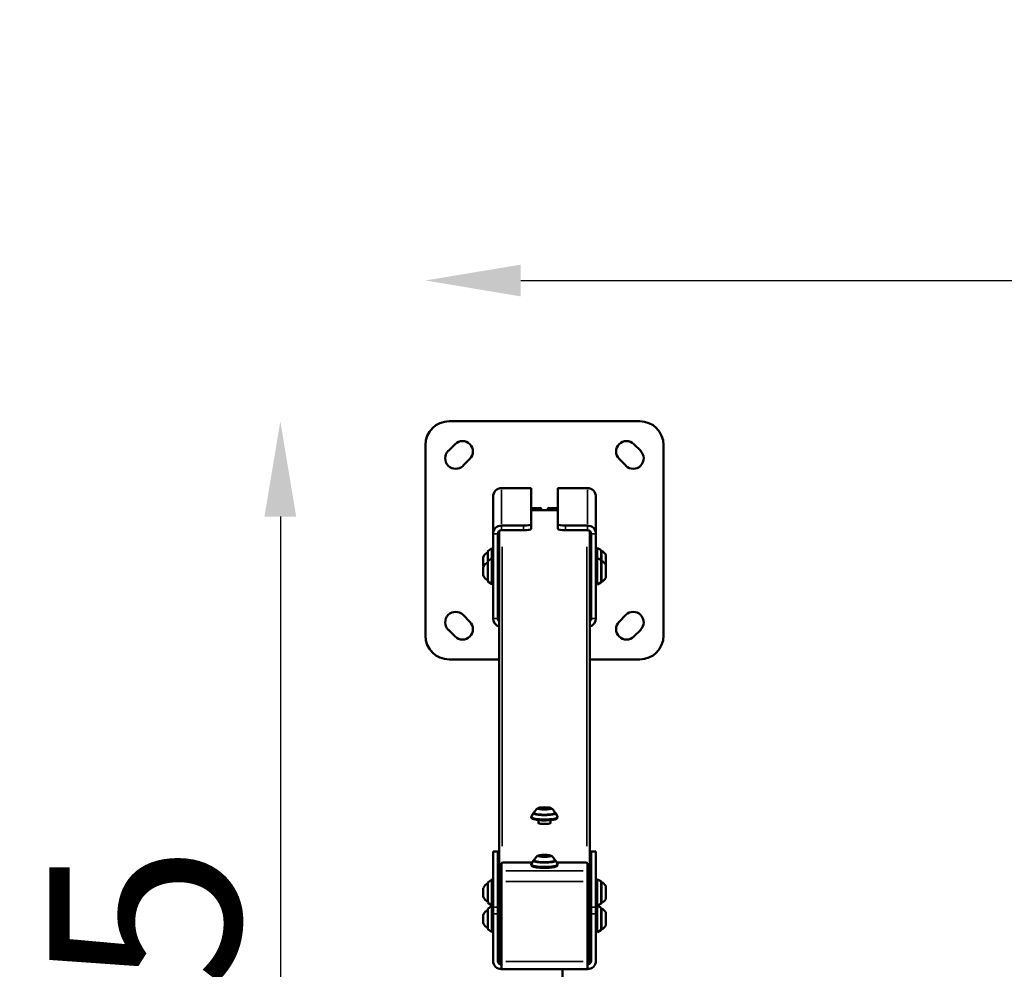
# Model space of a CAD drawing. Units: millimetres. Extents: x -425 to 8153, y 6 to 6154.
# Drawn here: x -425 to 609, y 773 to 1770 of the extents above; entities that cross this region are included whole.
import ezdxf

# ---------------------------------------------------------------- set-up
doc = ezdxf.new("R2010")
doc.units = ezdxf.units.MM
doc.header["$MEASUREMENT"] = 0
doc.layers.add('Visible (ISO)', color=7, linetype='Continuous', lineweight=50)
doc.layers.add('Visible Narrow (ISO)', color=7, linetype='Continuous', lineweight=35)
doc.styles.get("Standard").update_dxf_attribs({"font": 'square721_bt_roman.ttf'})
doc.dimstyles.get("Standard").update_dxf_attribs({"dimtxt": 200, "dimasz": 100, "dimexe": 0.18, "dimexo": 0.0625, "dimgap": 40, "dimtad": 1, "dimdec": 0, "dimlfac": 0.1, "dimrnd": 5, "dimzin": 0, "dimdsep": 46, "dimtxsty": 'Standard', "dimcen": 0.09, "dimse1": 1, "dimse2": 1, "dimadec": 0, "dimazin": 0, "dimtfac": 1, "dimtdec": 0, "dimtofl": 0, "dimtmove": 0, "dimatfit": 3, "dimfxl": 1, "dimtolj": 1, "dimtzin": 0, "dimarcsym": 0})

# ---------------------------------------------------------------- blocks, each defined once
blk = doc.blocks.new('*D11')
at = {"color": 0, "lineweight": -2, "transparency": 16777216}
blk.add_line((101, 1496.3), (3809, 1496.3), dxfattribs=at)
at = {"color": 0, "transparency": 16777216}
for points in [[(101, 1512.9), (101, 1479.6), (1, 1496.3)], [(3809, 1512.9), (3809, 1479.6), (3909, 1496.3)]]:
    blk.add_solid(points, dxfattribs=at)
at = {"layer": 'Defpoints', "color": 0, "transparency": 16777216}
for p in [(3909, 1496.3), (1, 1223.5), (3909, 1223.5)]:
    blk.add_point(p, dxfattribs=at)
at = {"color": 0, "transparency": 16777216, "insert": (1955, 1638.8), "char_height": 200, "attachment_point": 5}
blk.add_mtext('\\A1;390', dxfattribs=at)
blk = doc.blocks.new('*D12')
at = {"color": 0, "lineweight": -2, "transparency": 16777216}
blk.add_line((-151.3, 1248.5), (-151.3, 106.1), dxfattribs=at)
at = {"color": 0, "transparency": 16777216}
for points in [[(-168, 1248.5), (-134.7, 1248.5), (-151.3, 1348.5)], [(-168, 106.1), (-134.7, 106.1), (-151.3, 6.1)]]:
    blk.add_solid(points, dxfattribs=at)
at = {"layer": 'Defpoints', "color": 0, "transparency": 16777216}
for p in [(126, 1348.5), (-151.3, 6.1), (126, 6.1)]:
    blk.add_point(p, dxfattribs=at)
at = {"color": 0, "transparency": 16777216, "insert": (-293.7, 677.3), "char_height": 200, "attachment_point": 5, "rotation": 90}
blk.add_mtext('\\A1;135', dxfattribs=at)

msp = doc.modelspace()

# ---------------------------------------------------------------- linework, layer by layer
at = {"layer": 'Visible (ISO)'}
for p, q in [((226, 1348.5), (26, 1348.5)), ((1, 1323.5), (1, 1123.5)), ((25.1, 1317.4), (32.1, 1324.5)), ((219.9, 1324.5), (227, 1317.4)), ((251, 1123.5), (251, 1323.5)), ((47.7, 1308.9), (40.6, 1301.9)), ((211.4, 1301.9), (204.3, 1308.9)), ((81, 1278.4), (111, 1278.4)), ((112, 1278.2), (112, 1240.4)), ((140, 1278.2), (140, 1240.4)), ((171, 1278.4), (141, 1278.4)), ((72, 1230.2), (72, 1269.2)), ((180, 1230.2), (180, 1269.2)), ((121.5, 1257.4), (112, 1257.4)), ((121.5, 1256.6), (112, 1256.6)), ((140, 1255.1), (112, 1255.1)), ((122.5, 1255.6), (122.5, 1256.5)), ((122.5, 1255.6), (122.5, 1255.1)), ((129.5, 1256.5), (129.5, 1255.6)), ((129.5, 1255.1), (129.5, 1255.6)), ((130.5, 1257.4), (140, 1257.4)), ((130.5, 1256.6), (140, 1256.6)), ((78.5, 1233.2), (78.5, 868.5)), ((81, 1239), (104, 1239)), ((104, 1234.1), (81, 1234.1)), ((112, 1240.4), (112, 1235.5)), ((140, 1240.4), (140, 1235.5)), ((171, 1239), (148, 1239)), ((148, 1234.1), (171, 1234.1)), ((173.5, 868.5), (173.5, 1233.2)), ((72, 1141.5), (72, 1230.2)), ((77, 1230.2), (77, 1141.5)), ((175, 1230.2), (175, 1141.5)), ((180, 1141.5), (180, 1230.2)), ((66.5, 1201.3), (66.5, 1211.7)), ((66.7, 1212.1), (70.4, 1214.8)), ((185.1, 1213.4), (181.5, 1215.2)), ((185.4, 1202.5), (185.4, 1213)), ((185.7, 1212.5), (185.7, 1202)), ((61.8, 1196.7), (61.8, 1206.2)), ((66.5, 1180.8), (66.5, 1201.3)), ((66.7, 1201.7), (70.4, 1204.4)), ((77, 1206.5), (78.5, 1206.5)), ((175, 1207.7), (173.5, 1207.7)), ((185.1, 1203), (181.5, 1204.8)), ((185.4, 1179.5), (185.4, 1202.5)), ((185.7, 1202), (185.7, 1180)), ((190.5, 1208.5), (190.5, 1198)), ((61.8, 1186.3), (61.8, 1195.8)), ((77, 1196.5), (78.5, 1196.5)), ((77, 1196), (78.5, 1196)), ((175, 1197.3), (173.5, 1197.3)), ((190.5, 1198), (190.5, 1184)), ((66.7, 1180.4), (70.4, 1177.7)), ((77, 1186), (78.5, 1186)), ((175, 1184.8), (173.5, 1184.8)), ((185.1, 1179.1), (181.5, 1177.3)), ((40.6, 1145.2), (47.7, 1138.1)), ((204.3, 1138.1), (211.4, 1145.2)), ((32.1, 1122.6), (25.1, 1129.6)), ((227, 1129.6), (219.9, 1122.6)), ((26, 1098.5), (78.5, 1098.5)), ((173.5, 1098.5), (226, 1098.5)), ((123.6, 941.9), (123.6, 941.6)), ((124.4, 942.6), (124.4, 941.6)), ((124.5, 942.1), (124.5, 941.7)), ((127.5, 942.1), (127.5, 941.5)), ((127.7, 941.7), (127.7, 941.6)), ((128.5, 942.3), (128.5, 941.9)), ((114.1, 937), (112.3, 933.4)), ((137.9, 937), (139.7, 933.4)), ((119.8, 929.8), (119.8, 926.6)), ((132.3, 929.8), (132.3, 926.6)), ((72, 896.6), (72, 896.7)), ((72, 896.7), (77, 896.7)), ((72, 838.4), (72, 896.6)), ((77, 896.7), (77, 896.6)), ((77, 838.4), (77, 896.6)), ((123.6, 892.1), (123.6, 891.8)), ((124.4, 892.8), (124.4, 891.8)), ((124.5, 892.3), (124.5, 891.8)), ((127.5, 892.3), (127.5, 891.7)), ((127.7, 891.8), (127.7, 891.7)), ((128.5, 892.5), (128.5, 892)), ((175, 896.6), (175, 896.7)), ((180, 896.7), (175, 896.7)), ((175, 896.6), (175, 838.4)), ((180, 896.7), (180, 896.6)), ((180, 838.4), (180, 896.6)), ((81, 876.7), (81, 884.6)), ((86, 885.4), (113.2, 885.4)), ((114.1, 887.2), (112.3, 883.6)), ((137.9, 887.2), (139.7, 883.6)), ((138.8, 885.4), (166, 885.4)), ((171, 884.6), (171, 876.7)), ((78.5, 868.5), (78.5, 780.9)), ((81, 876.7), (81, 865.2)), ((171, 865.2), (171, 876.7)), ((173.5, 780.9), (173.5, 868.5)), ((61.8, 849), (61.8, 858.5)), ((66.5, 843.6), (66.5, 864)), ((66.7, 864.4), (70.4, 867.1)), ((77, 858.8), (78.5, 858.8)), ((81, 781.5), (81, 865.2)), ((171, 865.2), (171, 781.5)), ((175, 860), (173.5, 860)), ((185.1, 865.7), (181.5, 867.6)), ((185.4, 842.3), (185.4, 865.3)), ((185.7, 864.8), (185.7, 842.8)), ((190.5, 860.8), (190.5, 846.8)), ((77, 848.8), (78.5, 848.8)), ((66.7, 843.1), (70.4, 840.5)), ((66.7, 836.7), (70.4, 839.4)), ((72, 831.4), (72, 838.4)), ((77, 838.4), (77, 831.4)), ((175, 847.5), (173.5, 847.5)), ((175, 831.4), (175, 838.4)), ((180, 838.4), (180, 831.4)), ((185.1, 841.9), (181.5, 840)), ((185.1, 838), (181.5, 839.8)), ((185.4, 814.5), (185.4, 837.5)), ((61.8, 821.3), (61.8, 830.8)), ((66.5, 815.8), (66.5, 836.3)), ((72, 782.2), (72, 831.4)), ((77, 782.2), (77, 831.4)), ((77, 831), (78.5, 831)), ((175, 832.3), (173.5, 832.3)), ((175, 831.4), (175, 782.2)), ((180, 831.4), (180, 782.2)), ((185.7, 837), (185.7, 815)), ((190.5, 833), (190.5, 819)), ((77, 821), (78.5, 821)), ((175, 819.8), (173.5, 819.8)), ((66.7, 815.4), (70.4, 812.7)), ((185.1, 814.1), (181.5, 812.2)), ((81, 781.5), (81, 773.2)), ((171, 773.2), (171, 781.5)), ((171, 773.2), (81, 773.2)), ((145, 773.2), (145, 581.4))]:
    msp.add_line(p, q, dxfattribs=at)
for centre, radius, start, end in [((26, 1323.5), 25, 90, 180), ((226, 1323.5), 25, 0, 90), ((39.9, 1316.7), 11, 315, 135), ((212.1, 1316.7), 11, 45, 225), ((32.8, 1309.6), 11, 135, 315), ((219.2, 1309.6), 11, 225, 45), ((69.3, 1203.4), 8, 110.2723, 159.0644), ((67, 1211.7), 0.5, 126.0274, 180), ((71, 1214), 1, 0, 126.0274), ((181, 1214.3), 1, 63.4349, 180), ((184.9, 1213), 0.5, 0, 63.4349), ((185.7, 1211.3), 1.2, 90, 105.3686), ((180.7, 1201.6), 12, 35.1041, 65.2848), ((69.3, 1192.9), 8, 110.2723, 159.0644), ((67, 1201.3), 0.5, 126.0274, 180), ((71, 1203.6), 1, 0, 126.0274), ((181, 1203.9), 1, 63.4349, 180), ((184.9, 1202.5), 0.5, 0, 63.4349), ((185.7, 1200.8), 1.2, 90, 105.3686), ((180.7, 1191.1), 12, 35.1041, 65.2848), ((69.3, 1199.6), 8, 200.9356, 204.5035), ((69.3, 1189.2), 8, 200.9356, 249.7277), ((67, 1180.8), 0.5, 180, 233.9726), ((71, 1178.5), 1, 233.9726, 0), ((184.9, 1179.5), 0.5, 296.5651, 0), ((185.7, 1181.2), 1.2, 254.6314, 270), ((180.7, 1190.9), 12, 294.7152, 324.8959), ((181, 1178.2), 1, 180, 296.5651), ((32.8, 1137.4), 11, 45, 225), ((219.2, 1137.4), 11, 315, 135), ((39.9, 1130.3), 11, 225, 45), ((212.1, 1130.3), 11, 135, 315), ((26, 1123.5), 25, 180, 270), ((226, 1123.5), 25, 270, 0), ((69.3, 855.7), 8, 110.2723, 159.0644), ((67, 864), 0.5, 126.0274, 180), ((71, 866.3), 1, 0, 126.0274), ((181, 866.7), 1, 63.4349, 180), ((184.9, 865.3), 0.5, 0, 63.4349), ((185.7, 863.6), 1.2, 90, 105.3686), ((180.7, 853.9), 12, 35.1041, 65.2848), ((69.3, 851.9), 8, 200.9356, 249.7277), ((67, 843.6), 0.5, 180, 233.9726), ((71, 841.3), 1, 233.9726, 0), ((71, 838.6), 1, 0, 126.0274), ((181, 840.9), 1, 180, 296.5651), ((181, 838.9), 1, 63.4349, 180), ((184.9, 842.3), 0.5, 296.5651, 0), ((184.9, 837.5), 0.5, 0, 63.4349), ((185.7, 844), 1.2, 254.6314, 270), ((180.7, 853.7), 12, 294.7152, 324.8959), ((69.3, 827.9), 8, 110.2723, 159.0644), ((67, 836.3), 0.5, 126.0274, 180), ((185.7, 835.8), 1.2, 90, 105.3686), ((180.7, 826.1), 12, 35.1041, 65.2848), ((69.3, 824.1), 8, 200.9356, 249.7277), ((180.7, 825.9), 12, 294.7152, 324.8959), ((67, 815.8), 0.5, 180, 233.9726), ((71, 813.5), 1, 233.9726, 0), ((181, 813.1), 1, 180, 296.5651), ((184.9, 814.5), 0.5, 296.5651, 0), ((185.7, 816.2), 1.2, 254.6314, 270), ((81.5, 780.9), 3, 180, 260.4059), ((170.5, 780.9), 3, 279.5941, 0)]:
    msp.add_arc(centre, radius, start, end, dxfattribs=at)
for centre, major_axis, ratio, start_param, end_param in [((81, 1269.2), (0, 9.14), 0.984808, 0, 1.570796), ((111, 1278.2), (-1, 0), 0.176327, 3.141593, 4.712389), ((141, 1278.2), (1, 0), 0.176327, 1.570796, 3.141593), ((171, 1269.2), (0, 9.14), 0.984808, 4.712389, 6.283185), ((121.5, 1256.5), (1, 0), 0.984808, 0, 1.570796), ((121.5, 1255.6), (1, 0), 0.984808, 0, 1.570796), ((130.5, 1256.5), (-1, 0), 0.984808, 4.712389, 6.283185), ((130.5, 1255.6), (-1, 0), 0.984808, 4.712389, 6.283185), ((81, 1230.2), (-9, 0), 0.984808, 4.712389, 6.283185), ((81, 1230.2), (-4, 0), 0.984808, 4.712389, 6.283185), ((104, 1240.4), (8, 0), 0.173648, 4.712389, 6.283185), ((104, 1235.5), (8, 0), 0.173648, 4.712389, 6.283185), ((148, 1240.4), (-8, 0), 0.173648, 0, 1.570796), ((148, 1235.5), (-8, 0), 0.173648, 0, 1.570796), ((171, 1230.2), (9, 0), 0.984808, 0, 1.570796), ((171, 1230.2), (4, 0), 0.984808, 0, 1.570796), ((82, 1166), (-5, 0), 0.984808, 0, 0.795399), ((170, 1166), (5, 0), 0.984808, 5.487786, 6.283185), ((81, 1141.5), (-9, 0), 0.984808, 0, 1.289316), ((81, 1141.5), (-4, 0), 0.984808, 0, 0.895665), ((171, 1141.5), (9, 0), 0.984808, 4.993869, 6.283185), ((171, 1141.5), (4, 0), 0.984808, 5.387521, 6.283185), ((122.9, 942.2), (-0.7, 0), 0.173648, 4.640402, 7.514634), ((122.3, 941.9), (1.3, 0), 0.173648, 5.687599, 7.514634), ((123.1, 942.6), (1.3, 0), 0.173648, 4.640402, 6.467436), ((123.9, 941.7), (-0.7, 0), 0.173648, 5.687599, 8.561831), ((125, 942.7), (-0.7, 0), 0.173648, 3.593204, 6.467436), ((125.2, 941.5), (-1.3, 0), 0.173648, 3.593204, 5.420239), ((126.8, 942.8), (1.3, 0), 0.173648, 3.593204, 5.420239), ((127, 941.6), (0.7, 0), 0.173648, 3.593204, 6.467436), ((129, 941.7), (-1.3, 0), 0.173648, 4.640402, 6.467436), ((128.1, 942.5), (0.7, 0), 0.173648, 5.687599, 8.561831), ((129.8, 942.3), (-1.3, 0), 0.173648, 5.687599, 7.514634), ((129.1, 942), (0.7, 0), 0.173648, 4.640402, 7.514634), ((126, 937.4), (11, 0), 0.173648, 3.060345, 6.364433), ((126, 926.9), (6.5, 0), 0.173648, 2.863346, 6.561432), ((122.9, 892.4), (-0.7, 0), 0.173648, 4.640402, 7.514634), ((122.3, 892.1), (1.3, 0), 0.173648, 5.687599, 7.514634), ((123.1, 892.8), (1.3, 0), 0.173648, 4.640402, 6.467436), ((123.9, 891.9), (-0.7, 0), 0.173648, 5.687599, 8.561831), ((125, 892.8), (-0.7, 0), 0.173648, 3.593204, 6.467436), ((125.2, 891.6), (-1.3, 0), 0.173648, 3.593204, 5.420239), ((126.8, 893), (1.3, 0), 0.173648, 3.593204, 5.420239), ((127, 891.8), (0.7, 0), 0.173648, 3.593204, 6.467436), ((129, 891.8), (-1.3, 0), 0.173648, 4.640402, 6.467436), ((128.1, 892.7), (0.7, 0), 0.173648, 5.687599, 8.561831), ((129.8, 892.5), (-1.3, 0), 0.173648, 5.687599, 7.514634), ((129.1, 892.2), (0.7, 0), 0.173648, 4.640402, 7.514634), ((86, 884.6), (-5, 0), 0.173648, 4.712389, 6.283185), ((126, 887.6), (11, 0), 0.173648, 3.060345, 6.364433), ((166, 884.6), (5, 0), 0.173648, 0, 1.570796), ((81, 842.5), (-4, 0), 0.984808, 0, 0.895665), ((171, 842.5), (4, 0), 0.984808, 5.387521, 6.283185), ((81, 782.2), (-9, 0), 0.984808, 0, 1.570796), ((81, 782.2), (-4, 0), 0.984808, 0, 1.235497), ((171, 782.2), (9, 0), 0.984808, 4.712389, 6.283185), ((171, 782.2), (4, 0), 0.984808, 5.047688, 6.283185)]:
    msp.add_ellipse(centre, major_axis=major_axis, ratio=ratio, start_param=start_param, end_param=end_param, dxfattribs=at)
for centre, major_axis in [((126, 942.1), (7, 0)), ((126, 942.1), (1.5, 0)), ((126, 892.3), (7, 0)), ((126, 892.3), (1.5, 0))]:
    msp.add_ellipse(centre, major_axis=major_axis, ratio=0.173648, dxfattribs=at)
for points, knots in [([(115.1, 937.6), (115.3, 938.2), (115.6, 938.7), (116.3, 939.6), (116.6, 940), (117.2, 940.7), (117.5, 941), (118, 941.5), (118.3, 941.7), (118.8, 942.1), (119, 942.3), (119.2, 942.4)], [4.0643701, 4.0643701, 4.0643701, 4.0643701, 4.0988322, 4.0988322, 4.1332943, 4.1332943, 4.1677564, 4.1677564, 4.2022185, 4.2022185, 4.2366806, 4.2366806, 4.2366806, 4.2366806]), ([(132.8, 942.4), (133, 942.3), (133.2, 942.1), (133.7, 941.7), (134, 941.5), (134.6, 941), (134.9, 940.7), (135.5, 940), (135.8, 939.6), (136.4, 938.7), (136.7, 938.2), (137, 937.6)], [0.5879719, 0.5879719, 0.5879719, 0.5879719, 0.622434, 0.622434, 0.6568961, 0.6568961, 0.6913582, 0.6913582, 0.7258203, 0.7258203, 0.7602824, 0.7602824, 0.7602824, 0.7602824]), ([(139.7, 933.4), (139.9, 933.1), (139.9, 932.8), (139.8, 932.2), (139.6, 931.9), (139.2, 931.4), (138.9, 931.3), (137.7, 930.7), (136.6, 930.4), (134.2, 930), (133, 929.9), (130.4, 929.7), (129, 929.6), (126.2, 929.5), (124.8, 929.5), (122, 929.6), (120.7, 929.7), (118.2, 930), (117.1, 930.1), (115.1, 930.5), (114.3, 930.8), (113.2, 931.2), (112.9, 931.4), (112.4, 931.9), (112.3, 932.1), (112.1, 932.6), (112.1, 933), (112.2, 933.3), (112.3, 933.4), (112.3, 933.4)], [4.449578, 4.449578, 4.449578, 4.449578, 4.58171, 4.58171, 4.6923, 4.6923, 4.896758, 4.896758, 5.322508, 5.322508, 5.658887, 5.658887, 5.985527, 5.985527, 6.309861, 6.309861, 6.634459, 6.634459, 6.962279, 6.962279, 7.303124, 7.303124, 7.512503, 7.512503, 7.624889, 7.624889, 7.739119, 7.739119, 7.767727, 7.767727, 7.767727, 7.767727]), ([(114.1, 937), (114.2, 937.2), (114.4, 937.4), (114.8, 937.7), (115, 937.7), (115.2, 937.8)], [1.4845415, 1.4845415, 1.4845415, 1.4845415, 1.6663617, 1.6663617, 1.7843384, 1.7843384, 1.7843384, 1.7843384]), ([(115.4, 936.4), (115.4, 936.4), (115.4, 936.4), (115.3, 936.6), (115.2, 936.7), (115.1, 937), (115, 937.2), (115, 937.4)], [3.835532, 3.835532, 3.835532, 3.835532, 3.8515725, 3.8515725, 3.9172946, 3.9172946, 3.9831226, 3.9831226, 3.9831226, 3.9831226]), ([(137, 936.7), (137, 936.7), (136.9, 936.5), (136.5, 936.3), (136.1, 936.1), (134.9, 935.8), (134.2, 935.7), (132.4, 935.4), (131.4, 935.3), (129.2, 935.2), (128, 935.1), (125.6, 935.1), (124.4, 935.1), (122, 935.2), (120.9, 935.3), (118.9, 935.5), (118, 935.7), (116.5, 936), (115.9, 936.1), (115.2, 936.5), (115, 936.6), (115, 936.7), (115, 936.7), (115, 936.7)], [4.630675, 4.630675, 4.630675, 4.630675, 4.852015, 4.852015, 5.111023, 5.111023, 5.411844, 5.411844, 5.725101, 5.725101, 6.041822, 6.041822, 6.359454, 6.359454, 6.676741, 6.676741, 6.991946, 6.991946, 7.299592, 7.299592, 7.574564, 7.574564, 7.58663, 7.58663, 7.58663, 7.58663]), ([(137, 937.4), (137, 937.2), (137, 936.9), (136.8, 936.6), (136.7, 936.5), (136.6, 936.4)], [0.8415299, 0.8415299, 0.8415299, 0.8415299, 0.9249883, 0.9249883, 0.9891205, 0.9891205, 0.9891205, 0.9891205]), ([(136.9, 937.8), (137.2, 937.7), (137.5, 937.5), (137.8, 937.2), (137.9, 937.1), (137.9, 937)], [4.1497811, 4.1497811, 4.1497811, 4.1497811, 4.3603844, 4.3603844, 4.449578, 4.449578, 4.449578, 4.449578]), ([(115.1, 887.7), (115.3, 888.3), (115.6, 888.8), (116.3, 889.8), (116.6, 890.2), (117.2, 890.9), (117.5, 891.2), (118, 891.7), (118.3, 891.9), (118.8, 892.3), (119, 892.5), (119.2, 892.6)], [4.0643701, 4.0643701, 4.0643701, 4.0643701, 4.0988322, 4.0988322, 4.1332943, 4.1332943, 4.1677564, 4.1677564, 4.2022185, 4.2022185, 4.2366806, 4.2366806, 4.2366806, 4.2366806]), ([(132.8, 892.6), (133, 892.5), (133.2, 892.3), (133.7, 891.9), (134, 891.7), (134.6, 891.2), (134.9, 890.9), (135.5, 890.2), (135.8, 889.8), (136.4, 888.8), (136.7, 888.3), (137, 887.7)], [0.5879719, 0.5879719, 0.5879719, 0.5879719, 0.622434, 0.622434, 0.6568961, 0.6568961, 0.6913582, 0.6913582, 0.7258203, 0.7258203, 0.7602824, 0.7602824, 0.7602824, 0.7602824]), ([(139.7, 883.6), (139.9, 883.3), (139.9, 882.9), (139.8, 882.3), (139.6, 882.1), (139.2, 881.6), (138.9, 881.4), (137.7, 880.9), (136.6, 880.6), (134.2, 880.2), (133, 880), (130.4, 879.8), (129, 879.8), (126.2, 879.7), (124.8, 879.7), (122, 879.8), (120.7, 879.9), (118.2, 880.1), (117.1, 880.3), (115.1, 880.7), (114.3, 880.9), (113.2, 881.4), (112.9, 881.6), (112.4, 882), (112.3, 882.2), (112.1, 882.8), (112.1, 883.1), (112.2, 883.5), (112.3, 883.5), (112.3, 883.6)], [4.449578, 4.449578, 4.449578, 4.449578, 4.58171, 4.58171, 4.6923, 4.6923, 4.896758, 4.896758, 5.322508, 5.322508, 5.658887, 5.658887, 5.985527, 5.985527, 6.309861, 6.309861, 6.634459, 6.634459, 6.962279, 6.962279, 7.303124, 7.303124, 7.512503, 7.512503, 7.624889, 7.624889, 7.739119, 7.739119, 7.767727, 7.767727, 7.767727, 7.767727]), ([(114.1, 887.2), (114.2, 887.4), (114.4, 887.6), (114.8, 887.8), (115, 887.9), (115.2, 888)], [1.4845415, 1.4845415, 1.4845415, 1.4845415, 1.6663617, 1.6663617, 1.7843384, 1.7843384, 1.7843384, 1.7843384]), ([(115.4, 886.5), (115.4, 886.6), (115.4, 886.6), (115.3, 886.7), (115.2, 886.9), (115.1, 887.2), (115, 887.4), (115, 887.6)], [3.835532, 3.835532, 3.835532, 3.835532, 3.8515725, 3.8515725, 3.9172946, 3.9172946, 3.9831226, 3.9831226, 3.9831226, 3.9831226]), ([(137, 886.8), (137, 886.8), (136.9, 886.7), (136.5, 886.5), (136.1, 886.3), (134.9, 886), (134.2, 885.9), (132.4, 885.6), (131.4, 885.5), (129.2, 885.3), (128, 885.3), (125.6, 885.3), (124.4, 885.3), (122, 885.4), (120.9, 885.5), (118.9, 885.7), (118, 885.8), (116.5, 886.1), (115.9, 886.3), (115.2, 886.6), (115, 886.8), (115, 886.8), (115, 886.8), (115, 886.8)], [4.630675, 4.630675, 4.630675, 4.630675, 4.852015, 4.852015, 5.111023, 5.111023, 5.411844, 5.411844, 5.725101, 5.725101, 6.041822, 6.041822, 6.359454, 6.359454, 6.676741, 6.676741, 6.991946, 6.991946, 7.299592, 7.299592, 7.574564, 7.574564, 7.58663, 7.58663, 7.58663, 7.58663]), ([(137, 887.6), (137, 887.3), (137, 887.1), (136.8, 886.8), (136.7, 886.6), (136.6, 886.5)], [0.8415299, 0.8415299, 0.8415299, 0.8415299, 0.9249883, 0.9249883, 0.9891205, 0.9891205, 0.9891205, 0.9891205]), ([(136.9, 888), (137.2, 887.8), (137.5, 887.7), (137.8, 887.4), (137.9, 887.3), (137.9, 887.2)], [4.1497811, 4.1497811, 4.1497811, 4.1497811, 4.3603844, 4.3603844, 4.449578, 4.449578, 4.449578, 4.449578])]:
    msp.add_open_spline(points, degree=3, knots=knots, dxfattribs=at)
at = {"layer": 'Visible Narrow (ISO)'}
for p, q in [((81, 1241), (81, 1276.4)), ((171, 1241), (171, 1276.4)), ((113.4, 1255.1), (138.6, 1255.1)), ((121.5, 1257.4), (121.5, 1256.6)), ((130.5, 1256.6), (130.5, 1257.4)), ((81, 1234.3), (81, 1238.8)), ((104, 1234.3), (104, 1238.8)), ((148, 1234.3), (148, 1238.8)), ((171, 1234.3), (171, 1238.8)), ((76.8, 1230.2), (72.3, 1230.2)), ((175.3, 1230.2), (179.8, 1230.2)), ((66.7, 1212.1), (66.7, 1202.5)), ((70.4, 1205.3), (70.4, 1214.8)), ((81.5, 902.4), (81.5, 1216.6)), ((170.5, 1216.6), (170.5, 902.4)), ((181.5, 1215.2), (181.5, 1205.7)), ((185.1, 1203.8), (185.1, 1213.4)), ((66.7, 1201.6), (66.7, 1180.5)), ((70.4, 1177.9), (70.4, 1204.2)), ((181.5, 1204.7), (181.5, 1177.4)), ((185.1, 1179.2), (185.1, 1202.8)), ((76.8, 1141.5), (72.3, 1141.5)), ((175.3, 1141.5), (179.8, 1141.5)), ((123, 942.4), (123, 942.1)), ((123.3, 941.8), (123.3, 941.7)), ((125.7, 942.7), (125.7, 942.4)), ((127.7, 942.6), (127.7, 941.6)), ((127.7, 941.6), (127.7, 941.6)), ((129.3, 942.1), (129.3, 941.9)), ((72.3, 896.6), (76.8, 896.6)), ((123, 892.5), (123, 892.3)), ((123.3, 891.9), (123.3, 891.8)), ((125.7, 892.9), (125.7, 892.6)), ((127.7, 892.7), (127.7, 891.8)), ((127.7, 891.8), (127.7, 891.8)), ((129.3, 892.3), (129.3, 892.1)), ((175.3, 896.6), (179.8, 896.6)), ((85.5, 876.7), (166.5, 876.7)), ((66.7, 864.3), (66.7, 843.3)), ((70.4, 840.6), (70.4, 867)), ((85.5, 865.2), (166.5, 865.2)), ((181.5, 867.4), (181.5, 840.2)), ((185.1, 842), (185.1, 865.6)), ((70.4, 812.8), (70.4, 839.2)), ((76.8, 838.4), (72.3, 838.4)), ((179.8, 838.4), (175.3, 838.4)), ((181.5, 839.6), (181.5, 812.4)), ((185.1, 814.2), (185.1, 837.8)), ((66.7, 836.5), (66.7, 815.5)), ((72.3, 831.4), (76.8, 831.4)), ((175.3, 831.4), (179.8, 831.4)), ((85.5, 781.5), (166.5, 781.5))]:
    msp.add_line(p, q, dxfattribs=at)
for centre, major_axis, ratio, start_param, end_param in [((126, 933.2), (13.8, 0), 0.173648, 3.219222, 6.205556), ((126, 936.8), (-11.9, 0), 0.173648, 0.077629, 3.063963), ((126, 936.6), (-11, 0), 0.173648, 6.152579, 6.258918), ((126, 936.4), (-11, 0), 0.173648, 6.110147, 6.17259), ((126, 936.2), (-10.9, 0), 0.173648, 6.127556, 6.156339), ((126, 936.2), (10.9, 0), 0.173648, 0.126846, 0.155629), ((126, 936.6), (11, 0), 0.173648, 0.024267, 0.130606), ((126, 936.4), (11, 0), 0.173648, 0.110595, 0.173038), ((126, 883.4), (13.8, 0), 0.173648, 3.219222, 6.205556), ((126, 887), (-11.9, 0), 0.173648, 0.077629, 3.063963), ((126, 886.8), (-11, 0), 0.173648, 6.152579, 6.258918), ((126, 886.5), (-11, 0), 0.173648, 6.110147, 6.17259), ((126, 886.4), (-10.9, 0), 0.173648, 6.127556, 6.156339), ((126, 886.4), (10.9, 0), 0.173648, 0.126846, 0.155629), ((126, 886.8), (11, 0), 0.173648, 0.024267, 0.130606), ((126, 886.5), (11, 0), 0.173648, 0.110595, 0.173038), ((81.5, 868.5), (-3, 0), 0.984808, 4.950004, 6.213018), ((81.5, 868.5), (-3, 0), 0.173648, 0.070167, 1.333181), ((170.5, 868.5), (3, 0), 0.984808, 0.070167, 1.333181), ((170.5, 868.5), (3, 0), 0.173648, 4.950004, 6.213018), ((81.5, 780.9), (-3, 0), 0.173648, 0.070167, 1.333181), ((170.5, 780.9), (3, 0), 0.173648, 4.950004, 6.213018)]:
    msp.add_ellipse(centre, major_axis=major_axis, ratio=ratio, start_param=start_param, end_param=end_param, dxfattribs=at)

# ---------------------------------------------------------------- dimensions: what is measured, and where the dimension line sits
dim = msp.add_linear_dim(base=(3909, 1496.3), p1=(1, 1223.5), p2=(3909, 1223.5), dimstyle='Standard')
dim.commit()
dim.dimension.update_dxf_attribs({"geometry": '*D11', "text_midpoint": (1955, 1638.8)})
dim = msp.add_linear_dim(base=(-151.3, 6.1), p1=(126, 1348.5), p2=(126, 6.1), angle=90, dimstyle='Standard')
dim.commit()
dim.dimension.update_dxf_attribs({"geometry": '*D12', "text_midpoint": (-293.7, 677.3)})

doc.saveas('drawing.dxf')
